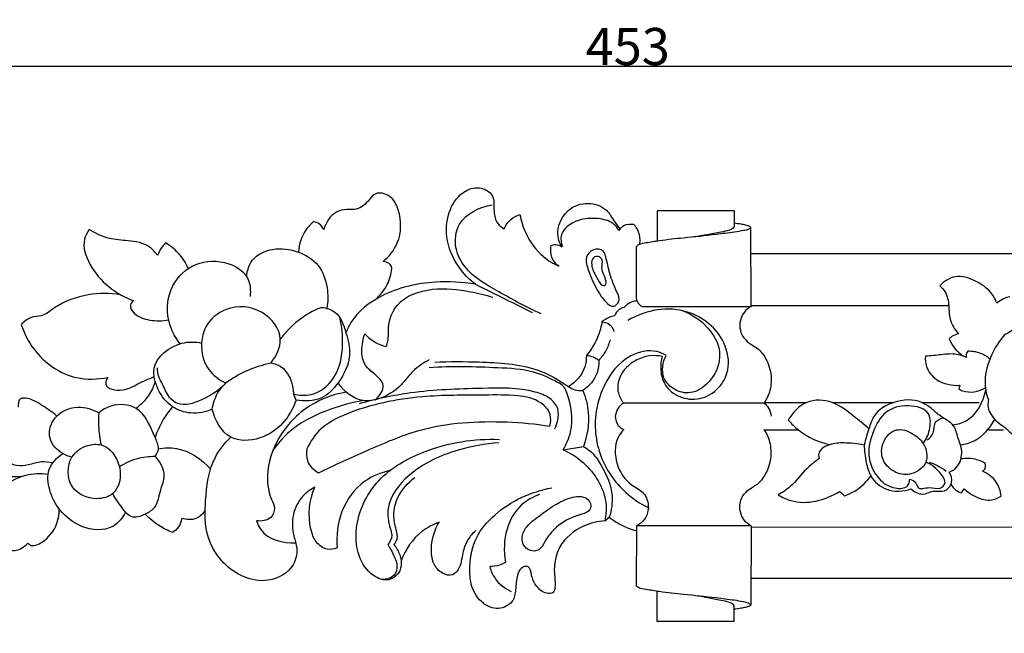
# Model space of a CAD drawing. Units: millimetres. Extents: x -7 to 1107, y -28 to 2132.
# Drawn here: x 614 to 879, y 728 to 894 of the extents above; entities that cross this region are included whole.
import ezdxf

# ---------------------------------------------------------------- set-up
doc = ezdxf.new("R2010")
doc.units = ezdxf.units.MM
doc.layers.add('Kranshteiny', color=7, linetype='Continuous', true_color=0xffffff)
doc.styles.add('Arial', font='arial.ttf')
doc.dimstyles.new('Dimension Style 01', dxfattribs={"dimtxt": 10, "dimasz": 7, "dimexe": 0.5, "dimexo": 0.5, "dimgap": 0.25, "dimtad": 1, "dimtoh": 1, "dimdec": 0, "dimzin": 1, "dimdsep": 46, "dimtxsty": 'Arial', "dimcen": 0.5, "dimazin": 0, "dimtfac": 1, "dimtdec": 4, "dimtix": 1, "dimtmove": 1, "dimatfit": 3, "dimfxl": 0, "dimtolj": 1, "dimtzin": 1, "dimarcsym": 0})

# ---------------------------------------------------------------- blocks, each defined once
blk = doc.blocks.new('*D974')
at = {"layer": 'Defpoints', "color": 0, "transparency": 16777216}
for p in [(550.92, 881.16), (1004.11, 797.55), (550.92, 777.7)]:
    blk.add_point(p, dxfattribs=at)
at = {"layer": 'Kranshteiny', "color": 0, "lineweight": -2, "transparency": 16777216}
for p, q in [((550.92, 778.2), (550.92, 881.66)), ((997.11, 881.16), (557.92, 881.16)), ((1004.11, 798.05), (1004.11, 881.66))]:
    blk.add_line(p, q, dxfattribs=at)
at = {"layer": 'Kranshteiny', "color": 0, "transparency": 16777216}
for points in [[(557.92, 882.33), (557.92, 880), (550.92, 881.16)], [(997.11, 882.33), (997.11, 880), (1004.11, 881.16)]]:
    blk.add_solid(points, dxfattribs=at)
at = {"layer": 'Kranshteiny', "color": 0, "transparency": 16777216, "insert": (777.51, 886.52), "char_height": 10, "attachment_point": 5, "style": 'Arial'}
blk.add_mtext('\\A1;453', dxfattribs=at)

msp = doc.modelspace()

# ---------------------------------------------------------------- linework, layer by layer
at = {"layer": 'Kranshteiny'}
for p, q in [((785.48, 842.25), (785.48, 834.08)), ((806.17, 842.25), (785.48, 842.25)), ((806.17, 842.25), (806.17, 837.96)), ((810.76, 816.49), (810.65, 837.76)), ((779.8, 832.6), (779.8, 818.76)), ((952.11, 830.63), (810.65, 830.63)), ((781.36, 816.49), (810.76, 816.49)), ((864.02, 816.63), (810.76, 816.63)), ((866.99, 795.27), (866.69, 794.28)), ((688.15, 791.28), (687.42, 792.92)), ((814.35, 790.64), (825.76, 790.64)), ((832.59, 790.64), (849.2, 790.64)), ((856.72, 790.64), (872.24, 790.64)), ((814.25, 790.49), (776.4, 790.49)), ((823.53, 783.22), (814.2, 783.22)), ((878.78, 783.22), (874.69, 783.22)), ((760.12, 777.92), (765.55, 778.78)), ((867.44, 766.25), (868.2, 767.39)), ((771.33, 758.76), (772.53, 759.71)), ((779.89, 757.37), (779.8, 741.25)), ((810.76, 757.37), (779.89, 757.37)), ((810.76, 757.37), (810.65, 736.1)), ((810.66, 757.07), (916.9, 757.22)), ((952.11, 743.23), (810.65, 743.23)), ((785.48, 731.6), (785.48, 739.78)), ((806.17, 731.6), (806.17, 735.9)), ((806.17, 731.6), (785.48, 731.6))]:
    msp.add_line(p, q, dxfattribs=at)
for points, degree, knots in [([(0, 0), (550, 0), (1100, 0), (1100, 1050), (1100, 2100), (550, 2100), (0, 2100), (0, 1050), (0, 0)], 2, [0, 0, 0, 1092.102933, 1092.102933, 1974.886137, 1974.886137, 3066.98907, 3066.98907, 3949.772275, 3949.772275, 3949.772275]), ([(711.57, 828.59), (713.19, 829.94), (716.55, 834.06), (716.6, 841.19), (713.95, 846.48), (709.71, 847.56), (707.46, 844.7), (705.05, 842.32), (701.7, 842.8), (697.94, 841.91), (696.14, 839.09), (695.6, 837.22)], 3, [0, 0, 0, 0, 6.309544, 15.206165, 19.660718, 23.345451, 25.723437, 30.024122, 32.606791, 35.420315, 41.262948, 41.262948, 41.262948, 41.262948]), ([(736.44, 822.46), (734.76, 823.76), (731.21, 827.46), (728.13, 834.7), (728.96, 842.51), (732.82, 847.76), (737.84, 849.01), (741.8, 846.44), (741.22, 842.38), (741.98, 838.98), (743.56, 837.78), (744.21, 837.43)], 3, [0, 0, 0, 0, 6.366509, 15.184377, 22.650692, 29.0202, 33.455771, 36.873275, 41.196394, 44.624555, 46.84097, 46.84097, 46.84097, 46.84097]), ([(754.19, 814.51), (750.25, 816.17), (743.36, 820.18), (734.35, 825.12), (730.58, 832.3), (731.52, 840.53), (737.65, 843.34), (741.01, 843.9)], 3, [0, 0, 0, 0, 12.834112, 24.156346, 29.701221, 36.317466, 46.560781, 46.560781, 46.560781, 46.560781]), ([(759.79, 832.58), (759.45, 833.11), (757.84, 836.2), (760.07, 842.77), (766.67, 844.87), (771.84, 843.18), (773.63, 839.58), (774.98, 837.93), (775.54, 837.2)], 3, [0, 0, 0, 0, 1.867934, 10.357836, 16.085347, 21.318399, 25.00373, 27.742541, 27.742541, 27.742541, 27.742541]), ([(744.21, 837.43), (744.62, 838.36), (745.77, 840.05), (747.57, 840.97), (748.47, 841.25)], 3, [0, 0, 0, 0, 3.051445, 5.869561, 5.869561, 5.869561, 5.869561]), ([(748.47, 841.25), (748.76, 839.62), (750.06, 835.38), (753.73, 830.34), (757.46, 828), (758.92, 827.31)], 3, [0, 0, 0, 0, 4.980365, 13.168189, 18.019326, 18.019326, 18.019326, 18.019326]), ([(692.84, 839.34), (692.1, 838.72), (689.93, 836.45), (688.93, 833.28), (688.78, 831.14)], 3, [0, 0, 0, 0, 2.902579, 9.333412, 9.333412, 9.333412, 9.333412]), ([(695.6, 837.22), (695.33, 837.78), (694.57, 838.78), (693.41, 839.24), (692.84, 839.34)], 3, [0, 0, 0, 0, 1.861328, 3.588828, 3.588828, 3.588828, 3.588828]), ([(775.2, 836.93), (774.77, 837.63), (773.3, 839.43), (769.11, 840.46), (764.48, 840.11), (760.94, 838.13), (759.16, 835.46), (759.56, 833.55), (759.96, 832.69)], 3, [0, 0, 0, 0, 2.450863, 6.716403, 12.255413, 16.113062, 18.491112, 21.362173, 21.362173, 21.362173, 21.362173]), ([(775.2, 836.93), (775.52, 837.46), (776.57, 838.65), (778.23, 838.79), (779.1, 838.64)], 3, [0, 0, 0, 0, 1.864166, 4.493149, 4.493149, 4.493149, 4.493149]), ([(779.1, 838.64), (779.62, 838.05), (780.68, 836.38), (780.83, 834.35), (780.67, 833.22)], 3, [0, 0, 0, 0, 2.366191, 5.78481, 5.78481, 5.78481, 5.78481]), ([(810.65, 837.76), (810.64, 837.8), (810.58, 837.96), (810.31, 838.09), (809.86, 838.27), (809.1, 838.45), (807.83, 838.69), (806.8, 838.85), (806.15, 838.93)], 3, [0, 0, 0, 0, 0.149517, 0.471666, 0.848709, 1.625386, 2.802005, 4.745313, 4.745313, 4.745313, 4.745313]), ([(632.4, 837.25), (631.83, 836.44), (630.27, 833.41), (633.25, 824.68), (639.54, 819.78), (644.35, 818.07)], 3, [0, 0, 0, 0, 2.945417, 9.782853, 25.113014, 25.113014, 25.113014, 25.113014]), ([(650.84, 830.22), (650.25, 831.09), (648.12, 833.47), (643.14, 834.28), (637.49, 834.52), (634.06, 836.17), (632.4, 837.25)], 3, [0, 0, 0, 0, 3.150378, 9.202354, 14.276783, 20.215175, 20.215175, 20.215175, 20.215175]), ([(806.25, 836.52), (804.61, 836.3), (800.04, 835.7), (793.33, 835), (786.98, 834.38), (783.02, 833.64), (780.74, 833.41), (779.99, 832.79), (779.8, 832.6)], 3, [0, 0, 0, 0, 4.979741, 13.80684, 20.283921, 23.999469, 26.079717, 26.867667, 26.867667, 26.867667, 26.867667]), ([(806.17, 837.96), (806.06, 837.8), (805.71, 837.39), (804.48, 836.87), (800.97, 836.23), (797.79, 835.56), (795.35, 835.23)], 3, [0, 0, 0, 0, 0.560285, 1.582296, 3.913454, 11.297699, 11.297699, 11.297699, 11.297699]), ([(810.65, 837.76), (810.48, 837.58), (809.89, 837.12), (808.31, 836.91), (807.07, 836.61), (806.25, 836.52)], 3, [0, 0, 0, 0, 0.748332, 2.184847, 4.634715, 4.634715, 4.634715, 4.634715]), ([(652.97, 833.63), (652.54, 833.2), (651.68, 832.15), (651.08, 830.92), (650.84, 830.22)], 3, [0, 0, 0, 0, 1.831153, 4.039784, 4.039784, 4.039784, 4.039784]), ([(659.1, 826.75), (658.4, 828.28), (656.67, 830.94), (654.19, 832.9), (652.97, 833.63)], 3, [0, 0, 0, 0, 5.035782, 9.319859, 9.319859, 9.319859, 9.319859]), ([(756.85, 832.89), (757.22, 833.06), (758.25, 833.32), (759.28, 832.93), (759.79, 832.58)], 3, [0, 0, 0, 0, 1.229132, 3.06957, 3.06957, 3.06957, 3.06957]), ([(674.82, 824.56), (674.97, 826.11), (676.1, 829.86), (682.11, 832.58), (688.7, 831.67), (694.67, 828.01), (696.78, 821.86), (696.75, 817.8), (696.42, 815.98)], 3, [0, 0, 0, 0, 4.679956, 10.825981, 17.812793, 24.180321, 30.670163, 36.240633, 36.240633, 36.240633, 36.240633]), ([(758.92, 827.31), (758.24, 827.85), (756.81, 829.47), (756.65, 831.71), (756.85, 832.89)], 3, [0, 0, 0, 0, 2.616402, 6.20048, 6.20048, 6.20048, 6.20048]), ([(771.58, 829.9), (772, 828.34), (772.62, 825.11), (774.1, 821.35), (775.72, 817.97), (773.48, 815.95), (771.01, 818.15), (768.91, 821.33), (767.13, 825.35), (765.8, 829.52), (767.98, 832.2), (771.01, 831.93), (771.44, 830.45), (771.58, 829.9)], 3, [0, 0, 0, 0, 4.623336, 10.030492, 12.625728, 14.526185, 16.911392, 20.79815, 26.570732, 30.190451, 32.894755, 35.600097, 37.2193, 37.2193, 37.2193, 37.2193]), ([(656.92, 806.46), (655.94, 807.67), (653.45, 811.78), (652.93, 819.99), (658.7, 827.84), (667.65, 829.56), (675.6, 825.78), (675.93, 820.82), (675.75, 819.18)], 3, [0, 0, 0, 0, 4.67426, 14.226243, 22.735481, 31.413236, 40.002415, 44.970808, 44.970808, 44.970808, 44.970808]), ([(713.98, 826.61), (713.92, 827.02), (713.53, 828.16), (712.27, 828.56), (711.57, 828.59)], 3, [0, 0, 0, 0, 1.253017, 3.352358, 3.352358, 3.352358, 3.352358]), ([(770.58, 829), (770.82, 828.33), (770.06, 826.28), (771.64, 824.26), (771.73, 822.25), (770.48, 821.81), (768.72, 825.05), (767.6, 827.2), (767.87, 829.7), (769.65, 830.23), (770.42, 829.45), (770.58, 829)], 3, [0, 0, 0, 0, 2.110864, 5.692242, 6.430037, 8.060293, 10.132521, 13.342557, 15.284781, 16.568813, 17.990954, 17.990954, 17.990954, 17.990954]), ([(709.57, 818.39), (710.83, 819.52), (712.87, 822.06), (713.78, 825.15), (713.98, 826.61)], 3, [0, 0, 0, 0, 5.079704, 9.484492, 9.484492, 9.484492, 9.484492]), ([(736.44, 822.46), (732.91, 823.09), (724.23, 823.52), (712.06, 820.79), (703.96, 814.59), (701.95, 810.37), (701.58, 809.42)], 3, [0, 0, 0, 0, 10.783346, 25.81797, 36.67021, 39.715755, 39.715755, 39.715755, 39.715755]), ([(876.96, 817.4), (876.79, 817.87), (875.67, 820.51), (871.79, 823.5), (865.9, 825.3), (862.72, 823.24), (861.57, 822.08)], 3, [0, 0, 0, 0, 1.501162, 8.536068, 13.888357, 18.776732, 18.776732, 18.776732, 18.776732]), ([(640.85, 819.66), (637.99, 820.12), (631.7, 820.09), (624.48, 817.47), (620.03, 813.75), (616.46, 813.82), (614.82, 812.41), (614.09, 811.58)], 3, [0, 0, 0, 0, 8.70097, 18.465252, 22.65091, 25.357436, 28.650067, 28.650067, 28.650067, 28.650067]), ([(712.41, 805.7), (712.6, 806.17), (713.18, 807.83), (712.71, 811.77), (715.37, 818.73), (724.96, 821.92), (733.8, 820.88), (739.18, 819.61), (741.16, 818.97)], 3, [0, 0, 0, 0, 1.52777, 5.198738, 11.705294, 22.047334, 32.311118, 38.550565, 38.550565, 38.550565, 38.550565]), ([(736.44, 822.46), (739.21, 821.12), (744.33, 818.61), (749.41, 816.05), (751.75, 814.85)], 3, [0, 0, 0, 0, 9.214639, 17.095413, 17.095413, 17.095413, 17.095413]), ([(861.57, 822.08), (862.1, 821.62), (863.5, 820.08), (864.15, 816.77), (864.03, 812.69), (865.62, 810.26), (866.65, 809.15)], 3, [0, 0, 0, 0, 2.102418, 6.106998, 9.699564, 14.225552, 14.225552, 14.225552, 14.225552]), ([(644.35, 818.07), (643.96, 817.75), (642.99, 816.6), (644.97, 813.79), (648.81, 812.59), (652.15, 812.52), (653.81, 812.88)], 3, [0, 0, 0, 0, 1.531042, 3.84793, 8.463965, 13.56234, 13.56234, 13.56234, 13.56234]), ([(779.81, 817.96), (779.22, 817.91), (777.96, 817.58), (776.96, 816.72), (776.55, 816.19)], 3, [0, 0, 0, 0, 1.782946, 3.796966, 3.796966, 3.796966, 3.796966]), ([(779.8, 818.76), (779.88, 818.28), (780.22, 817.36), (780.96, 816.72), (781.36, 816.49)], 3, [0, 0, 0, 0, 1.445005, 2.827038, 2.827038, 2.827038, 2.827038]), ([(880.44, 819.08), (879.87, 818.97), (878.61, 818.59), (877.5, 817.87), (876.96, 817.4)], 3, [0, 0, 0, 0, 1.753698, 3.899594, 3.899594, 3.899594, 3.899594]), ([(681.4, 801.31), (682.82, 803.1), (685.46, 808.38), (679.26, 816.33), (669.74, 817.09), (663.67, 812.07), (662.19, 805.72), (663.62, 799.46), (667.43, 796.72), (669.22, 795.91)], 3, [0, 0, 0, 0, 6.851207, 15.499552, 25.233384, 32.500438, 36.954316, 44.323861, 50.203432, 50.203432, 50.203432, 50.203432]), ([(695.02, 816.26), (693.65, 815.73), (689.38, 813.65), (685.83, 810.3), (683.89, 807.69)], 3, [0, 0, 0, 0, 4.40353, 14.167233, 14.167233, 14.167233, 14.167233]), ([(695.02, 816.26), (696.26, 816.1), (699.76, 815.05), (701.65, 809.49), (703.33, 802.79), (700.21, 796.27), (695.12, 791.02), (690.39, 790.85), (688.15, 791.28)], 3, [0, 0, 0, 0, 3.749212, 10.085755, 16.031851, 24.290448, 30.317144, 37.151615, 37.151615, 37.151615, 37.151615]), ([(776.55, 816.19), (776.08, 816.11), (774.93, 815.71), (774.21, 814.65), (773.97, 814)], 3, [0, 0, 0, 0, 1.42866, 3.517415, 3.517415, 3.517415, 3.517415]), ([(786.8, 803.03), (786.49, 801.96), (786.2, 799.49), (787.15, 794.95), (791.71, 791.47), (797.89, 791.27), (802.56, 794.61), (805.27, 800.17), (804.01, 806.72), (799.65, 812.15), (793.31, 815.68), (785.32, 816.12), (779.96, 814.16), (777.53, 812.71)], 3, [0, 0, 0, 0, 3.339902, 7.382708, 13.337361, 18.931953, 24.867828, 29.472157, 36.843639, 43.34692, 49.902302, 58.032735, 66.539497, 66.539497, 66.539497, 66.539497]), ([(792.35, 815.34), (794.87, 814.38), (799.27, 811.43), (803.67, 803.67), (800.27, 795.77), (794.17, 792.56), (789.61, 794.06), (786.28, 797.75), (786.96, 801.49), (787.84, 803.3)], 3, [0, 0, 0, 0, 8.071005, 15.435613, 24.833983, 30.218533, 34.553238, 38.231827, 44.247392, 44.247392, 44.247392, 44.247392]), ([(810.76, 816.49), (810.25, 816.22), (809.09, 815.37), (807.83, 813.36), (807.54, 810.76), (808.38, 808.32), (810.29, 806.41), (813.1, 805.04), (815.37, 801.64), (816.46, 797.37), (815.84, 793.34), (814.76, 791.25), (814.25, 790.49)], 3, [0, 0, 0, 0, 1.738357, 4.225314, 6.888895, 9.332963, 11.694331, 14.777956, 18.568665, 23.486589, 27.720285, 30.469859, 30.469859, 30.469859, 30.469859]), ([(687.42, 792.92), (688.96, 792.54), (693.24, 792.27), (699.52, 797.25), (701.02, 805.57), (700.54, 811.11), (699.92, 813.48)], 3, [0, 0, 0, 0, 4.74242, 12.267646, 21.527217, 28.878817, 28.878817, 28.878817, 28.878817]), ([(770.57, 812.33), (770.37, 811.14), (769.5, 807.89), (767.74, 804.95), (766.36, 803.3)], 3, [0, 0, 0, 0, 3.607349, 10.042169, 10.042169, 10.042169, 10.042169]), ([(773.97, 814), (773.45, 813.9), (772.23, 813.52), (771.14, 812.82), (770.57, 812.33)], 3, [0, 0, 0, 0, 1.576777, 3.818242, 3.818242, 3.818242, 3.818242]), ([(770.57, 812.33), (771.14, 812.3), (772.64, 811.98), (773.52, 810.6), (773.8, 809.75)], 3, [0, 0, 0, 0, 1.688773, 4.362069, 4.362069, 4.362069, 4.362069]), ([(891.82, 801.77), (891.69, 803.15), (891.05, 806.11), (889.3, 809.85), (887.05, 812.19), (884.29, 813.09), (882.16, 810.39), (880.09, 809.43), (878.98, 808.74)], 3, [0, 0, 0, 0, 4.181467, 9.010773, 12.178407, 13.76855, 16.956543, 20.882592, 20.882592, 20.882592, 20.882592]), ([(614.09, 811.58), (614.87, 809.22), (618.09, 802.83), (626.98, 796.57), (634.63, 796.83), (637.38, 797.4)], 3, [0, 0, 0, 0, 7.470796, 21.194351, 29.61884, 29.61884, 29.61884, 29.61884]), ([(665.54, 788.85), (663.75, 788.06), (659.95, 787.3), (654.23, 789.19), (650.71, 793.88), (648.55, 801.56), (655.82, 807.13), (660.95, 807), (662.68, 806.65)], 3, [0, 0, 0, 0, 5.865848, 11.13238, 17.093807, 22.970665, 33.000147, 38.28838, 38.28838, 38.28838, 38.28838]), ([(709.49, 791.39), (710.14, 791.88), (711.12, 793.02), (712.09, 795.89), (709.36, 798.26), (705.26, 801.45), (705.67, 806.49), (706.7, 809.13)], 3, [0, 0, 0, 0, 2.430402, 4.477474, 8.260695, 11.676891, 20.17638, 20.17638, 20.17638, 20.17638]), ([(706.7, 809.13), (707.51, 808.21), (709.28, 806.74), (711.41, 805.93), (712.41, 805.7)], 3, [0, 0, 0, 0, 3.681566, 6.740429, 6.740429, 6.740429, 6.740429]), ([(772.77, 807.55), (772.49, 806.51), (771.7, 804.51), (770.43, 802.78), (769.71, 802.01)], 3, [0, 0, 0, 0, 3.240221, 6.37792, 6.37792, 6.37792, 6.37792]), ([(866.65, 809.15), (866.06, 809.02), (865.15, 808.65), (864.4, 808.06), (864.15, 807.82)], 3, [0, 0, 0, 0, 1.811721, 2.852112, 2.852112, 2.852112, 2.852112]), ([(864.15, 807.82), (864.37, 807.23), (865.27, 805.37), (866.81, 803.86), (868.02, 803.09)], 3, [0, 0, 0, 0, 1.864479, 6.179878, 6.179878, 6.179878, 6.179878]), ([(878.98, 808.74), (877.56, 807.14), (874.69, 802.63), (873.19, 796.11), (874.39, 792.17), (874.72, 791.32)], 3, [0, 0, 0, 0, 6.417241, 15.953899, 18.671437, 18.671437, 18.671437, 18.671437]), ([(787.84, 803.3), (787.07, 803.75), (784.02, 805.11), (776.53, 803.42), (769.68, 794.48), (767.66, 781.6), (772.91, 769.24), (779.67, 763.95), (783.29, 762.13)], 3, [0, 0, 0, 0, 2.683951, 9.802036, 20.85686, 34.488253, 47.106425, 59.263779, 59.263779, 59.263779, 59.263779]), ([(869.14, 804.42), (868.88, 804.1), (868.63, 803.5), (868.74, 802.91), (868.79, 802.74)], 3, [0, 0, 0, 0, 1.237442, 1.760294, 1.760294, 1.760294, 1.760294]), ([(875.08, 802.34), (874.34, 802.98), (872.49, 804.14), (870.3, 804.46), (869.14, 804.42)], 3, [0, 0, 0, 0, 2.931866, 6.415217, 6.415217, 6.415217, 6.415217]), ([(669.67, 796.32), (671.43, 797.5), (675.2, 799.56), (679.3, 800.85), (681.4, 801.31)], 3, [0, 0, 0, 0, 6.364249, 12.803804, 12.803804, 12.803804, 12.803804]), ([(681.4, 801.31), (682.27, 801.14), (685.87, 800), (687.34, 795.67), (687.42, 792.92)], 3, [0, 0, 0, 0, 2.653531, 10.918977, 10.918977, 10.918977, 10.918977]), ([(723.97, 802.11), (722.44, 801.27), (719.52, 799.39), (716.2, 794.57), (711.45, 791.56), (704.76, 790.51), (701.01, 793.62), (699.45, 795.9)], 3, [0, 0, 0, 0, 5.246358, 10.165882, 17.372731, 21.456973, 29.762118, 29.762118, 29.762118, 29.762118]), ([(725.5, 801.46), (729.49, 801.73), (738.68, 801.57), (751.43, 800.97), (758.97, 796.73), (761.59, 794.88)], 3, [0, 0, 0, 0, 11.98229, 27.717032, 37.364817, 37.364817, 37.364817, 37.364817]), ([(766.36, 803.3), (766.38, 802.26), (765.99, 798.88), (763.52, 796.12), (761.59, 794.88)], 3, [0, 0, 0, 0, 3.12413, 9.997543, 9.997543, 9.997543, 9.997543]), ([(769.71, 802.01), (769.76, 800.87), (769.39, 797.63), (767.09, 795.03), (765.42, 793.89)], 3, [0, 0, 0, 0, 3.428029, 9.509247, 9.509247, 9.509247, 9.509247]), ([(766.36, 803.3), (766.98, 803.26), (768.19, 803.02), (769.25, 802.38), (769.71, 802.01)], 3, [0, 0, 0, 0, 1.84606, 3.637274, 3.637274, 3.637274, 3.637274]), ([(786.8, 803.03), (785.68, 803.26), (783.12, 803.39), (778.84, 801.87), (775.18, 798.32), (774.47, 793.55), (775.75, 791.28), (776.4, 790.49)], 3, [0, 0, 0, 0, 3.416403, 7.51212, 13.351246, 17.786316, 20.843375, 20.843375, 20.843375, 20.843375]), ([(857.71, 803.13), (857.63, 802.2), (857.84, 799.71), (860.95, 795.92), (864.84, 795.12), (866.99, 795.27)], 3, [0, 0, 0, 0, 2.809732, 7.219968, 13.693139, 13.693139, 13.693139, 13.693139]), ([(868.79, 802.74), (868.54, 802.87), (867.08, 803.53), (863.99, 803.9), (860.58, 803.25), (858.44, 803.16), (857.71, 803.13)], 3, [0, 0, 0, 0, 0.846571, 4.803596, 9.037325, 11.232999, 11.232999, 11.232999, 11.232999]), ([(668.4, 795.06), (666.76, 793.46), (663.02, 791.27), (657.17, 789.22), (653.49, 792.22), (652.48, 795.08), (650.96, 797.59), (650.77, 799.17), (650.77, 799.97)], 3, [0, 0, 0, 0, 6.876344, 13.392035, 16.078771, 20.1583, 22.38737, 24.785689, 24.785689, 24.785689, 24.785689]), ([(760.12, 777.92), (761.02, 779.41), (763.17, 784.35), (762.21, 790.44), (760.42, 795.08), (757.09, 796.89), (751.44, 799.54), (739.48, 800.12), (730.14, 800.44), (724, 799.96)], 3, [0, 0, 0, 0, 5.213293, 15.744984, 17.605579, 19.636954, 26.684165, 36.406375, 54.878627, 54.878627, 54.878627, 54.878627]), ([(637.38, 797.4), (637.1, 796.85), (636.12, 794.35), (641.89, 793.38), (645.48, 795.85), (648.44, 796.94), (649.88, 797.62)], 3, [0, 0, 0, 0, 1.855659, 6.679049, 11.066494, 15.851005, 15.851005, 15.851005, 15.851005]), ([(650.18, 796.25), (649.75, 794.95), (648.43, 792.22), (646.32, 790.01), (645.03, 789.02)], 3, [0, 0, 0, 0, 4.111872, 8.975191, 8.975191, 8.975191, 8.975191]), ([(665.54, 788.85), (665.77, 790.33), (666.7, 793.15), (668.62, 795.41), (669.67, 796.32)], 3, [0, 0, 0, 0, 4.49774, 8.684526, 8.684526, 8.684526, 8.684526]), ([(701.57, 793.39), (698.71, 792.9), (691.91, 790.65), (683.8, 783.19), (679.93, 773.28), (680.58, 766.11), (682.71, 762.19), (681.41, 758.89), (678.79, 758.59), (677.49, 758.76)], 3, [0, 0, 0, 0, 8.708601, 21.08533, 31.72723, 39.497858, 41.937307, 44.637356, 48.576383, 48.576383, 48.576383, 48.576383]), ([(757.83, 783.55), (758.23, 784.28), (758.85, 786.02), (758.99, 789.2), (756.44, 792.17), (749.38, 794.74), (736.53, 794.4), (720.62, 793.93), (709.67, 791.52), (705.11, 790.27)], 3, [0, 0, 0, 0, 2.500625, 5.523555, 9.042284, 13.309852, 27.729325, 46.980917, 61.165341, 61.165341, 61.165341, 61.165341]), ([(761.59, 794.88), (762.1, 794.52), (763.32, 793.9), (764.7, 793.81), (765.42, 793.89)], 3, [0, 0, 0, 0, 1.864479, 4.020252, 4.020252, 4.020252, 4.020252]), ([(765.42, 793.89), (766.18, 791.99), (767.48, 786.94), (766.63, 781.67), (765.55, 778.78)], 3, [0, 0, 0, 0, 6.143259, 15.377573, 15.377573, 15.377573, 15.377573]), ([(865.12, 784.59), (866.36, 784.77), (870.85, 786), (873.34, 790.75), (873.96, 793.93)], 3, [0, 0, 0, 0, 3.76969, 13.512519, 13.512519, 13.512519, 13.512519]), ([(866.69, 794.28), (867.03, 794.08), (869.24, 792.97), (872.09, 793.58), (873.86, 794.6)], 3, [0, 0, 0, 0, 1.19182, 7.350182, 7.350182, 7.350182, 7.350182]), ([(623.68, 786.99), (622.49, 788.02), (619.75, 789.78), (616.68, 791.84), (613.39, 791.88), (613.15, 790.18), (613.23, 789.41)], 3, [0, 0, 0, 0, 4.726303, 9.714118, 11.112165, 13.440555, 13.440555, 13.440555, 13.440555]), ([(688.15, 791.28), (687.39, 789.03), (684.89, 784.68), (678.61, 780.36), (669.36, 779.91), (666.26, 785.91), (665.54, 788.85)], 3, [0, 0, 0, 0, 7.109474, 14.526909, 22.343206, 31.413093, 31.413093, 31.413093, 31.413093]), ([(706.25, 791.14), (703.18, 790.64), (696.59, 788.81), (687.83, 784.72), (683.45, 779.92), (681.91, 777.77)], 3, [0, 0, 0, 0, 9.334281, 20.483182, 28.441788, 28.441788, 28.441788, 28.441788]), ([(756.48, 784.26), (756.78, 785.26), (757, 787.82), (753.6, 791.53), (747.05, 792.75), (736.36, 792.56), (720.7, 792.7), (705.61, 789.62), (694.74, 784.27), (691.98, 780.14), (691.04, 778.12)], 3, [0, 0, 0, 0, 3.150801, 7.101826, 13.737455, 22.439832, 39.365809, 60.555439, 68.203694, 74.872142, 74.872142, 74.872142, 74.872142]), ([(842.48, 783.57), (841.17, 784.76), (837.96, 787.21), (832.98, 791.32), (825.32, 791.61), (821.9, 787.87), (820.78, 785.87)], 3, [0, 0, 0, 0, 5.302346, 12.179852, 19.00648, 25.905767, 25.905767, 25.905767, 25.905767]), ([(864.14, 771.86), (864.88, 772.17), (866.93, 773.45), (868, 777.44), (866.39, 780.98), (865.65, 784.99), (861.93, 786.55), (859.47, 789.06), (855.52, 791.66), (849.37, 791.34), (843.91, 788.04), (842.38, 783.24), (841.55, 780.66), (841.23, 779.17)], 3, [0, 0, 0, 0, 2.413697, 6.969707, 10.707116, 14.125725, 18.422933, 21.682559, 24.755685, 32.284344, 38.763249, 42.404145, 46.979605, 46.979605, 46.979605, 46.979605]), ([(874.72, 791.32), (874.6, 790.85), (874.36, 788.94), (876.23, 785.62), (879.54, 783.93), (881.49, 781.35), (883.94, 781.36), (885.64, 779.19), (889.98, 778.99), (890.4, 783.07), (890.72, 786.61), (891.36, 789.13), (891.86, 790.64)], 3, [0, 0, 0, 0, 1.466708, 5.667588, 10.211506, 12.654269, 14.738593, 16.795914, 20.618997, 24.211066, 27.011031, 31.784045, 31.784045, 31.784045, 31.784045]), ([(627.75, 775.9), (626.89, 776.1), (624.39, 777.06), (621.04, 780.57), (622.35, 787.13), (628.8, 790.27), (633.29, 788.8), (634.96, 787.81)], 3, [0, 0, 0, 0, 2.652285, 8.014431, 12.83004, 20.434405, 26.260418, 26.260418, 26.260418, 26.260418]), ([(650.16, 776.05), (650.61, 776.67), (651.47, 778.47), (649.16, 783.11), (646.81, 789.87), (639, 790.45), (635.93, 788.62), (634.96, 787.81)], 3, [0, 0, 0, 0, 2.301661, 5.427388, 14.800569, 21.607941, 25.379406, 25.379406, 25.379406, 25.379406]), ([(654.84, 789.47), (653.83, 788.3), (651.96, 785.69), (650.67, 782.74), (650.16, 781.18)], 3, [0, 0, 0, 0, 4.649625, 9.570443, 9.570443, 9.570443, 9.570443]), ([(776.4, 790.49), (775.92, 790.19), (774.8, 789.22), (774.27, 787.79), (774.15, 786.93)], 3, [0, 0, 0, 0, 1.709362, 4.321511, 4.321511, 4.321511, 4.321511]), ([(814.25, 790.49), (814.71, 790.11), (815.65, 789.06), (816.07, 787.7), (816.16, 786.93)], 3, [0, 0, 0, 0, 1.802143, 4.121386, 4.121386, 4.121386, 4.121386]), ([(857.14, 779.57), (857.93, 780.64), (859.05, 783.15), (859.35, 788.69), (852.77, 790.27), (846.63, 788.72), (843.42, 782.83), (841.73, 776.46), (844.33, 770.2), (848.67, 767.34), (852.94, 767.43), (853.47, 769.34), (853.54, 769.96)], 3, [0, 0, 0, 0, 4.009304, 8.365024, 14.179009, 20.47888, 26.540781, 33.014551, 39.897349, 45.05275, 48.40784, 50.275206, 50.275206, 50.275206, 50.275206]), ([(634.96, 787.81), (634.87, 786.62), (634.83, 783.73), (635.22, 780.85), (635.59, 779.19)], 3, [0, 0, 0, 0, 3.583097, 8.663759, 8.663759, 8.663759, 8.663759]), ([(694.19, 771.66), (698.45, 773.78), (707.39, 777.75), (723.74, 784.94), (740.95, 785.94), (752.68, 784.87), (756.48, 784.26)], 3, [0, 0, 0, 0, 14.280875, 29.386398, 53.247895, 64.777643, 64.777643, 64.777643, 64.777643]), ([(774.15, 786.93), (774.17, 786.07), (774.6, 784.49), (775.89, 783.62), (776.46, 783.36)], 3, [0, 0, 0, 0, 2.586371, 4.448447, 4.448447, 4.448447, 4.448447]), ([(820.78, 785.87), (821.61, 784.91), (824.74, 781.85), (828.88, 779.96), (831.88, 779.27)], 3, [0, 0, 0, 0, 3.818352, 13.059276, 13.059276, 13.059276, 13.059276]), ([(858.19, 780.57), (858.86, 781.06), (860.32, 782.33), (859.74, 785.36), (861.66, 786.28), (862.47, 786.51)], 3, [0, 0, 0, 0, 2.517187, 5.214739, 7.763431, 7.763431, 7.763431, 7.763431]), ([(867.14, 779.2), (868.43, 779.39), (872.32, 780.49), (875.19, 783.72), (876.4, 786.08)], 3, [0, 0, 0, 0, 3.911125, 11.870098, 11.870098, 11.870098, 11.870098]), ([(776.46, 783.36), (775.85, 782.72), (773.86, 780.03), (774.01, 773.91), (777.43, 768.61), (782.25, 766.55), (783.4, 762.5), (782.38, 759.13), (780.73, 757.8), (779.89, 757.37)], 3, [0, 0, 0, 0, 2.675332, 9.796572, 16.618907, 20.609321, 24.658708, 27.887875, 30.704764, 30.704764, 30.704764, 30.704764]), ([(810.76, 757.37), (810.25, 757.64), (809.09, 758.49), (807.83, 760.5), (807.54, 763.1), (808.38, 765.54), (810.29, 767.44), (813.1, 768.81), (815.37, 772.22), (816.46, 776.48), (815.84, 780.51), (814.76, 782.6), (814.25, 783.36)], 3, [0, 0, 0, 0, 1.738357, 4.225314, 6.888895, 9.332963, 11.694331, 14.777956, 18.568665, 23.486589, 27.720285, 30.469859, 30.469859, 30.469859, 30.469859]), ([(857.14, 779.57), (856.45, 780.7), (854.31, 782.52), (849.65, 784.14), (845.81, 780.17), (845.68, 774.91), (849.44, 771.37), (854.33, 770.89), (858.77, 774.26), (858.03, 778.1), (857.14, 779.57)], 3, [0, 0, 0, 0, 3.892805, 8.406949, 13.045104, 17.997573, 22.701352, 27.066695, 31.895125, 36.938684, 36.938684, 36.938684, 36.938684]), ([(693.19, 767.82), (691.95, 767.19), (689.31, 765.23), (686.9, 760.43), (687.15, 755.37), (688.73, 751.04), (687.47, 745.44), (678.96, 740.78), (668.23, 745.9), (663.37, 755.48), (663.74, 765.45), (664.77, 774.62), (668.87, 779.67), (670.55, 781.29)], 3, [0, 0, 0, 0, 4.153597, 9.613483, 15.349855, 18.827718, 23.328118, 31.249269, 44.125757, 54.075303, 61.942055, 73.812716, 80.816579, 80.816579, 80.816579, 80.816579]), ([(716.42, 748.06), (716.54, 747.14), (716.37, 744.84), (713.08, 742.07), (707.98, 744.05), (704.27, 749.73), (703.95, 759.52), (709.8, 770.95), (724.29, 778.99), (736.13, 781.02), (742.98, 780.67)], 3, [0, 0, 0, 0, 2.773, 6.538416, 10.894294, 17.226444, 26.049474, 39.02249, 53.522451, 74.103073, 74.103073, 74.103073, 74.103073]), ([(635.59, 779.19), (634.47, 779.49), (631.35, 779.25), (626.3, 775.84), (626.43, 767.11), (633.45, 764.01), (640.21, 765.87), (641.71, 773.68), (638.03, 778.56), (635.59, 779.19)], 3, [0, 0, 0, 0, 3.537337, 8.87319, 16.863119, 24.095086, 28.673132, 36.059202, 43.758381, 43.758381, 43.758381, 43.758381]), ([(651.04, 778.18), (652.64, 778.45), (657.96, 778.63), (662.76, 775.37), (665.08, 772.66)], 3, [0, 0, 0, 0, 4.890236, 15.602038, 15.602038, 15.602038, 15.602038]), ([(691.04, 778.12), (690.84, 777.07), (690.83, 774.35), (692.91, 772.38), (694.19, 771.66)], 3, [0, 0, 0, 0, 3.206365, 7.626002, 7.626002, 7.626002, 7.626002]), ([(742.78, 779.77), (739.06, 779.55), (730.45, 777.87), (719.23, 772.92), (712.2, 763.94), (713.09, 757.86), (714.24, 754.62), (713.44, 753.06), (712.87, 752.36)], 3, [0, 0, 0, 0, 11.183635, 26.036579, 36.512607, 41.892388, 43.834609, 46.546958, 46.546958, 46.546958, 46.546958]), ([(760.12, 777.92), (762.34, 776.91), (767.76, 773.27), (772.16, 765.68), (771.62, 760.15), (771.33, 758.76)], 3, [0, 0, 0, 0, 7.298478, 19.422351, 23.677284, 23.677284, 23.677284, 23.677284]), ([(765.55, 778.78), (766.39, 778.3), (768.37, 776.89), (771.21, 772.43), (773.89, 766.51), (773.11, 761.57), (772.53, 759.71)], 3, [0, 0, 0, 0, 2.888974, 7.150804, 15.756827, 21.606841, 21.606841, 21.606841, 21.606841]), ([(841.23, 779.17), (839.45, 779.57), (836.25, 779.78), (832.01, 779.68), (828.72, 777.75), (828.97, 775.93), (829.08, 775.52)], 3, [0, 0, 0, 0, 5.479296, 9.406329, 13.203827, 14.508052, 14.508052, 14.508052, 14.508052]), ([(841.23, 779.17), (841.23, 777.59), (841.62, 774.75), (842.9, 770.17), (847.3, 766.33), (851.75, 766.67), (853.84, 767.36)], 3, [0, 0, 0, 0, 4.733466, 8.545429, 14.078786, 20.681488, 20.681488, 20.681488, 20.681488]), ([(614.39, 770.68), (611.89, 770.52), (606.96, 770.77), (600.98, 773.58), (595.1, 775.87), (591.07, 774.9), (589.18, 774.05)], 3, [0, 0, 0, 0, 7.510308, 14.398313, 19.80012, 26.025496, 26.025496, 26.025496, 26.025496]), ([(610.5, 776.41), (610.49, 775.93), (610.68, 773.44), (615.77, 773.51), (619.23, 775.01), (621.62, 774.64), (622.61, 774.37)], 3, [0, 0, 0, 0, 1.445325, 6.773826, 10.487265, 13.578666, 13.578666, 13.578666, 13.578666]), ([(642.21, 761.08), (641.4, 759.57), (638.34, 755.74), (630.24, 756.44), (624.42, 761.08), (621.44, 766.74), (620.86, 772.86), (623.71, 775.84), (625.28, 776.87)], 3, [0, 0, 0, 0, 5.165794, 13.493313, 20.891273, 26.932589, 32.404432, 38.039416, 38.039416, 38.039416, 38.039416]), ([(650.16, 776.05), (651.44, 774.66), (653.33, 771.38), (651.25, 766.79), (650.78, 762.45), (647.35, 760.33), (643.81, 759.07), (641.09, 762.48), (639.51, 764.5), (638.74, 766.12)], 3, [0, 0, 0, 0, 5.65388, 9.693337, 14.669814, 17.652793, 21.537238, 24.175344, 29.546663, 29.546663, 29.546663, 29.546663]), ([(650.16, 776.05), (648.54, 776.08), (645.13, 775.7), (642, 774.25), (640.53, 773.29)], 3, [0, 0, 0, 0, 4.876316, 10.14141, 10.14141, 10.14141, 10.14141]), ([(829.08, 775.52), (827.91, 774.66), (825.01, 772.45), (822.17, 768.3), (819.2, 766.41), (818.08, 765.76)], 3, [0, 0, 0, 0, 4.335444, 10.882791, 14.767233, 14.767233, 14.767233, 14.767233]), ([(873.83, 774.23), (873.14, 774.65), (871.07, 775.58), (868.72, 775.65), (867.3, 775.41)], 3, [0, 0, 0, 0, 2.432547, 6.742027, 6.742027, 6.742027, 6.742027]), ([(713.39, 772.27), (711.01, 771.77), (705.39, 769.51), (699.7, 761.64), (698.91, 754.72), (699.22, 751.44)], 3, [0, 0, 0, 0, 7.314454, 17.529298, 27.428191, 27.428191, 27.428191, 27.428191]), ([(853.54, 769.96), (854.12, 769.77), (855.19, 769.29), (855.73, 766.9), (858.88, 768.24), (861.32, 766.91), (863.6, 769.04), (861.36, 772.29), (859.43, 773.93), (857.79, 774.56)], 3, [0, 0, 0, 0, 1.84513, 3.210267, 6.16156, 9.166193, 10.934481, 13.627857, 18.900558, 18.900558, 18.900558, 18.900558]), ([(858.69, 774.56), (859.46, 774.33), (861.08, 773.68), (862.56, 772.74), (863.29, 772.16)], 3, [0, 0, 0, 0, 2.424038, 5.21278, 5.21278, 5.21278, 5.21278]), ([(873.13, 772.12), (873.42, 772.32), (874.04, 772.92), (873.97, 773.81), (873.83, 774.23)], 3, [0, 0, 0, 0, 1.056805, 2.378266, 2.378266, 2.378266, 2.378266]), ([(878.15, 765.4), (878, 766.73), (877.09, 769.65), (874.57, 771.5), (873.13, 772.12)], 3, [0, 0, 0, 0, 4.015718, 8.736466, 8.736466, 8.736466, 8.736466]), ([(621.34, 771.26), (619.34, 771.5), (614.57, 771.34), (610.32, 768.95), (608.32, 767.23)], 3, [0, 0, 0, 0, 6.048361, 13.953674, 13.953674, 13.953674, 13.953674]), ([(714.52, 752.36), (714.9, 752.79), (715.72, 754.07), (714.97, 756.87), (714.11, 760.53), (715.47, 765.9), (718.21, 769.04), (720.12, 770.41)], 3, [0, 0, 0, 0, 1.724602, 4.237811, 8.192772, 13.069914, 20.133333, 20.133333, 20.133333, 20.133333]), ([(835.98, 765.51), (837.05, 765.89), (839.76, 767.21), (841.95, 769.36), (843.03, 770.86)], 3, [0, 0, 0, 0, 3.399898, 8.953336, 8.953336, 8.953336, 8.953336]), ([(853.84, 767.36), (854.69, 766.62), (856.85, 765.32), (859.79, 767.17), (862.96, 766.22), (865.29, 768.98), (864.63, 771.03), (864.14, 771.86)], 3, [0, 0, 0, 0, 3.402473, 6.398769, 9.453355, 12.290561, 15.203893, 15.203893, 15.203893, 15.203893]), ([(699.22, 751.44), (698.38, 751.12), (696.16, 750.75), (693.23, 752.98), (691.14, 758.91), (691.67, 764.34), (693.19, 767.82)], 3, [0, 0, 0, 0, 2.710775, 6.277595, 9.917231, 21.304514, 21.304514, 21.304514, 21.304514]), ([(771.33, 758.76), (769.37, 758.61), (764.68, 757.42), (758.55, 752.65), (757.39, 745.67), (758.13, 741.75), (757.6, 739.07), (754.94, 739.08), (752.75, 741.06), (751.51, 743.65), (751.3, 746.32), (749.71, 746.59), (748.49, 745.82), (747.44, 743.55), (747.39, 740.51), (746.78, 736.49), (742.56, 734.55), (737.93, 736.38), (735.06, 740.99), (734.74, 747.38), (736.16, 754.55), (743.54, 762.97), (751.44, 766.65), (757.04, 767.62)], 3, [0, 0, 0, 0, 5.8878, 14.345285, 21.593857, 25.440062, 26.926415, 28.693318, 31.93609, 35.396558, 37.649859, 38.495721, 39.706282, 41.716687, 45.678557, 48.954703, 53.157479, 57.427063, 62.887459, 68.418102, 76.367026, 84.086158, 101.112966, 101.112966, 101.112966, 101.112966]), ([(864.61, 768.6), (864.94, 768.01), (865.76, 767.02), (866.9, 766.43), (867.44, 766.25)], 3, [0, 0, 0, 0, 2.026737, 3.743508, 3.743508, 3.743508, 3.743508]), ([(868.2, 767.39), (868.99, 766.61), (871.09, 765.14), (874.75, 763.88), (877.23, 764.84), (878.15, 765.4)], 3, [0, 0, 0, 0, 3.326622, 7.681825, 10.888188, 10.888188, 10.888188, 10.888188]), ([(609.08, 764.89), (608.18, 764.36), (605.42, 762.29), (603.04, 757.98), (603.05, 753.44), (605.45, 750.64), (608.9, 752.07), (612.44, 749.97), (614.9, 751.74), (615.85, 752.73)], 3, [0, 0, 0, 0, 3.152572, 10.252604, 13.81287, 16.242874, 19.843023, 23.298128, 27.398543, 27.398543, 27.398543, 27.398543]), ([(753.72, 765.82), (751.94, 765.2), (747.96, 762.98), (744.19, 756.23), (744.03, 750.52), (744.61, 747.6)], 3, [0, 0, 0, 0, 5.673002, 13.157732, 22.088291, 22.088291, 22.088291, 22.088291]), ([(766.75, 764.52), (766.1, 765.14), (763.67, 765.57), (758.65, 763.87), (753.87, 760.28), (749.15, 756.56), (748.84, 752.46), (751.05, 750.43), (753.9, 750.67), (755.47, 753.92), (758.39, 757.59), (762.7, 759.99), (766.1, 760.68), (767.99, 762.21), (767.38, 763.92), (766.75, 764.52)], 3, [0, 0, 0, 0, 2.585746, 6.787238, 15.609766, 20.737954, 23.911537, 26.503474, 28.754668, 31.338256, 36.515808, 42.999414, 45.407944, 47.044676, 49.537102, 49.537102, 49.537102, 49.537102]), ([(818.08, 765.76), (819.14, 765.11), (824.34, 762.59), (830.81, 764.3), (834.58, 766.66)], 3, [0, 0, 0, 0, 3.737744, 17.068805, 17.068805, 17.068805, 17.068805]), ([(834.58, 766.66), (834.76, 766.51), (835.23, 766.13), (835.7, 765.75), (835.98, 765.51)], 3, [0, 0, 0, 0, 0.710843, 1.812303, 1.812303, 1.812303, 1.812303]), ([(615.85, 752.73), (616.21, 752.4), (617.26, 751.79), (620.48, 753.19), (623.62, 756.53), (624.32, 760.39), (624.31, 761.97)], 3, [0, 0, 0, 0, 1.463501, 3.276543, 9.797156, 14.554665, 14.554665, 14.554665, 14.554665]), ([(663.64, 761.67), (663.09, 760.75), (661.31, 758.82), (658.59, 759), (657.33, 759.39)], 3, [0, 0, 0, 0, 3.232037, 7.202428, 7.202428, 7.202428, 7.202428]), ([(654.81, 755.62), (653.62, 756.09), (650.96, 757.43), (648.65, 759.34), (647.5, 760.55)], 3, [0, 0, 0, 0, 3.854154, 8.875412, 8.875412, 8.875412, 8.875412]), ([(657.33, 759.39), (657.21, 758.59), (656.67, 757.06), (655.45, 756), (654.81, 755.62)], 3, [0, 0, 0, 0, 2.436715, 4.664369, 4.664369, 4.664369, 4.664369]), ([(772.53, 759.71), (773.48, 758.97), (775.79, 757.49), (778.36, 756.5), (779.83, 756.11)], 3, [0, 0, 0, 0, 3.62115, 8.18155, 8.18155, 8.18155, 8.18155]), ([(677.49, 758.76), (677.75, 757.93), (679.48, 753.94), (684.69, 752.62), (688.04, 752.82)], 3, [0, 0, 0, 0, 2.61477, 12.696776, 12.696776, 12.696776, 12.696776]), ([(726.67, 758.37), (725.03, 757.77), (720.57, 755.42), (717.58, 751.05), (716.42, 748.06)], 3, [0, 0, 0, 0, 5.245088, 14.879255, 14.879255, 14.879255, 14.879255]), ([(736.61, 756.14), (735.78, 755.44), (734.16, 753.62), (732.81, 749.89), (732.62, 746.29), (730.24, 743.7), (727.19, 744.51), (724.69, 747.42), (724.33, 752.68), (725.54, 756.49), (726.67, 758.37)], 3, [0, 0, 0, 0, 3.267631, 7.12797, 11.695101, 13.841667, 16.584429, 19.825292, 24.931044, 31.523772, 31.523772, 31.523772, 31.523772]), ([(712.87, 752.36), (713.38, 751.58), (714.31, 749.73), (715.66, 747.02), (714.85, 743.45), (712.39, 742.93), (711.21, 742.98)], 3, [0, 0, 0, 0, 2.798144, 6.230263, 8.889053, 12.432358, 12.432358, 12.432358, 12.432358]), ([(714.52, 752.36), (714.86, 751.95), (715.77, 750.65), (716.27, 749.1), (716.42, 748.06)], 3, [0, 0, 0, 0, 1.581605, 4.744814, 4.744814, 4.744814, 4.744814]), ([(744.61, 747.6), (744.09, 747.28), (742.72, 746.64), (741.2, 746.41), (740.32, 746.41)], 3, [0, 0, 0, 0, 1.853948, 4.499376, 4.499376, 4.499376, 4.499376]), ([(740.34, 746.41), (740.63, 745.3), (741.83, 742.46), (744.4, 740.52), (746.11, 739.76)], 3, [0, 0, 0, 0, 3.43474, 9.037904, 9.037904, 9.037904, 9.037904]), ([(806.25, 737.34), (804.61, 737.56), (800.04, 738.15), (793.33, 738.85), (786.98, 739.48), (783.02, 740.21), (780.74, 740.44), (779.99, 741.07), (779.8, 741.25)], 3, [0, 0, 0, 0, 4.979741, 13.80684, 20.283921, 23.999469, 26.079717, 26.867667, 26.867667, 26.867667, 26.867667]), ([(806.17, 735.9), (806.06, 736.05), (805.71, 736.46), (804.48, 736.99), (800.97, 737.62), (797.79, 738.3), (795.35, 738.62)], 3, [0, 0, 0, 0, 0.560285, 1.582296, 3.913454, 11.297699, 11.297699, 11.297699, 11.297699]), ([(810.65, 736.1), (810.64, 736.05), (810.58, 735.9), (810.31, 735.76), (809.86, 735.59), (809.1, 735.4), (807.83, 735.16), (806.8, 735.01), (806.15, 734.93)], 3, [0, 0, 0, 0, 0.149517, 0.471666, 0.848709, 1.625386, 2.802005, 4.745313, 4.745313, 4.745313, 4.745313]), ([(810.65, 736.1), (810.48, 736.27), (809.89, 736.74), (808.31, 736.95), (807.07, 737.24), (806.25, 737.34)], 3, [0, 0, 0, 0, 0.748332, 2.184847, 4.634715, 4.634715, 4.634715, 4.634715])]:
    msp.add_open_spline(points, degree=degree, knots=knots, dxfattribs=at)

# ---------------------------------------------------------------- dimensions: what is measured, and where the dimension line sits
dim = msp.add_linear_dim(base=(550.92, 881.16), p1=(1004.11, 797.55), p2=(550.92, 777.7), dimstyle='Dimension Style 01', dxfattribs=at)
dim.commit()
dim.dimension.update_dxf_attribs({"geometry": '*D974', "text_midpoint": (777.51, 886.52)})

doc.saveas('drawing.dxf')
